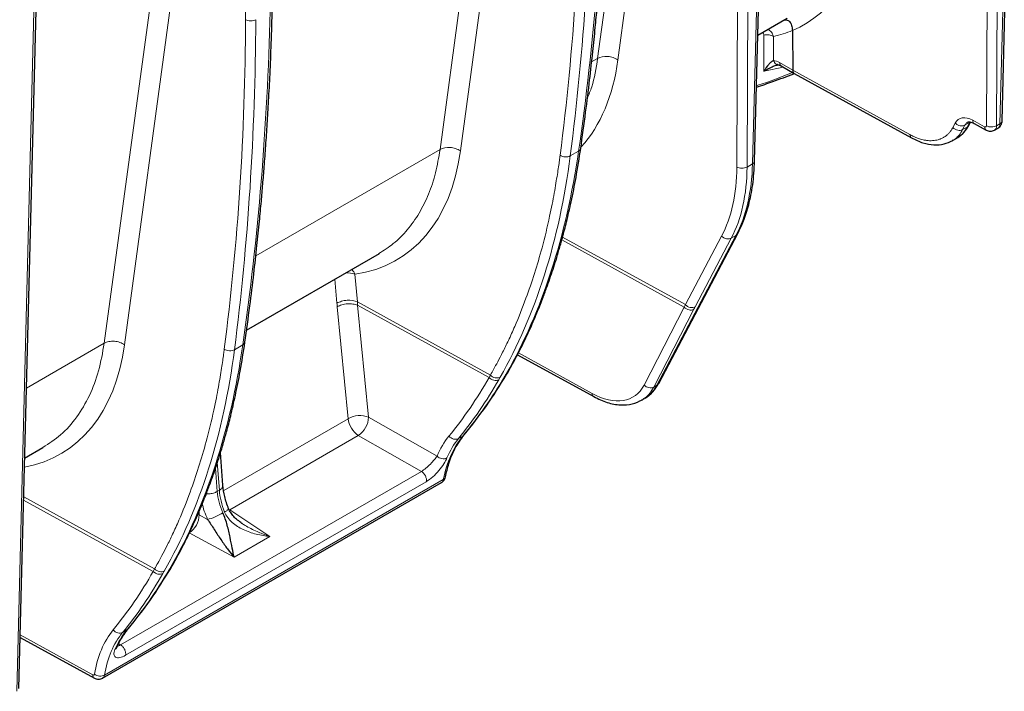
# Model space of a CAD drawing. Units: inches. Extents: x 0.3 to 21.8, y 0.2 to 16.9.
# Drawn here: x 16.6 to 17.9, y 11.2 to 12.1 of the extents above; entities that cross this region are included whole.
import ezdxf

# ---------------------------------------------------------------- set-up
doc = ezdxf.new("R2010")
doc.units = ezdxf.units.IN
doc.header["$MEASUREMENT"] = 0

msp = doc.modelspace()

# ---------------------------------------------------------------- linework, layer by layer
at = {"color": 9, "linetype": 'Continuous', "lineweight": 18}
for p, q in [((17.9525, 13.5645), (17.9113, 11.9432)), ((17.901, 13.5427), (17.8931, 11.9405)), ((17.9068, 11.9406), (17.9148, 13.5427)), ((17.6161, 13.3703), (17.5785, 11.8893)), ((17.5646, 13.3485), (17.5574, 11.885)), ((17.5711, 11.885), (17.5784, 13.3486)), ((17.5047, 13.0223), (17.3702, 12.031)), ((17.3975, 12.029), (17.5321, 13.0204)), ((16.9012, 12.9655), (16.8968, 12.0832)), ((16.6302, 12.8011), (16.589, 11.1798)), ((17.232, 12.4518), (17.1583, 11.9087)), ((17.1856, 11.9067), (17.2593, 12.4498)), ((16.7804, 12.1911), (16.7067, 11.6479)), ((16.734, 11.646), (16.8077, 12.1891)), ((17.5938, 12.0626), (17.5938, 12.0138)), ((17.6068, 12.0282), (17.6068, 12.0606)), ((17.3702, 12.031), (17.3622, 12.0264)), ((17.6327, 12.0153), (17.6149, 12.0255)), ((17.5938, 12.0138), (17.6201, 12.0193)), ((17.7902, 11.9286), (17.6327, 12.0153)), ((17.8511, 11.9442), (17.8479, 11.9382)), ((17.8703, 11.9449), (17.8642, 11.9414)), ((17.8703, 11.9449), (17.8671, 11.9388)), ((17.8907, 11.9392), (17.8746, 11.9481)), ((17.861, 11.9353), (17.8642, 11.9414)), ((17.8671, 11.9388), (17.861, 11.9353)), ((17.9068, 11.9406), (17.9113, 11.9432)), ((17.1583, 11.9087), (16.9106, 11.7657)), ((17.3334, 11.8999), (17.3446, 11.9064)), ((17.5711, 11.885), (17.5785, 11.8893)), ((17.322, 11.7869), (17.4866, 11.6964)), ((17.4884, 11.6999), (17.3231, 11.7907)), ((17.5562, 11.7929), (17.45, 11.5914)), ((17.5369, 11.7922), (17.4884, 11.6999)), ((17.5015, 11.697), (17.55, 11.7894)), ((17.55, 11.7894), (17.5562, 11.7929)), ((17.0169, 11.7343), (17.0197, 11.7018)), ((17.0471, 11.7036), (17.0439, 11.7407)), ((17.0201, 11.697), (17.0348, 11.5465)), ((17.2261, 11.6052), (17.0471, 11.7036)), ((17.0475, 11.699), (17.2242, 11.6019)), ((17.0622, 11.5486), (17.0475, 11.699)), ((17.4866, 11.6964), (17.4328, 11.5918)), ((17.4459, 11.5891), (17.4997, 11.6937)), ((16.7067, 11.6479), (16.6021, 11.5876)), ((16.8818, 11.6392), (16.893, 11.6457)), ((17.3629, 11.5805), (17.2636, 11.6351)), ((17.4459, 11.5891), (17.45, 11.5914)), ((17.0348, 11.5465), (16.8674, 11.4499)), ((17.1543, 11.4961), (17.0622, 11.5486)), ((16.8754, 11.4241), (17.0484, 11.524)), ((17.0484, 11.524), (17.1332, 11.4757)), ((17.183, 11.5197), (17.1889, 11.5232)), ((17.1908, 11.5249), (17.1889, 11.5232)), ((16.8588, 11.4874), (16.8615, 11.4502)), ((17.1332, 11.4757), (16.7288, 11.2423)), ((16.8586, 11.4485), (16.8563, 11.4799)), ((17.1627, 11.4646), (16.7072, 11.2016)), ((16.7354, 11.2284), (17.1398, 11.4618)), ((16.7745, 11.3445), (16.5984, 11.4413)), ((16.8586, 11.4485), (16.8615, 11.4502)), ((16.5983, 11.437), (16.7726, 11.3411)), ((16.8326, 11.4178), (16.8345, 11.4171)), ((16.8345, 11.4171), (16.8342, 11.4217)), ((16.8457, 11.4111), (16.8345, 11.4171)), ((16.9296, 11.3882), (16.8754, 11.4241)), ((16.8211, 11.3928), (16.8813, 11.3603)), ((16.9296, 11.3882), (16.8813, 11.3603)), ((16.6913, 11.2019), (16.5937, 11.2556)), ((16.7314, 11.259), (16.7373, 11.2625)), ((16.7391, 11.2642), (16.7373, 11.2625)), ((16.7288, 11.2423), (16.7263, 11.2438))]:
    msp.add_line(p, q, dxfattribs=at)
at = {"color": 7, "linetype": 'Continuous', "lineweight": 25}
for p, q in [((17.9142, 11.9471), (17.9554, 13.5684)), ((17.5814, 11.8932), (17.619, 13.3742)), ((16.5918, 11.1837), (16.633, 12.8051)), ((17.5857, 12.0626), (17.6249, 12.0853)), ((17.6321, 12.0688), (17.6321, 12.0684)), ((17.6321, 12.0684), (17.6327, 12.0153)), ((17.6129, 12.0225), (17.617, 12.0211)), ((17.6169, 12.0211), (17.6347, 12.0109)), ((17.6347, 12.0108), (17.7923, 11.9242)), ((17.8695, 11.9413), (17.8717, 11.9454)), ((17.8767, 11.9436), (17.8928, 11.9348)), ((17.9038, 11.9346), (17.9089, 11.9375)), ((17.8471, 11.9204), (17.8534, 11.924)), ((17.4524, 11.5939), (17.5586, 11.7954)), ((16.8981, 11.6657), (17.0767, 11.7688)), ((17.2623, 11.6326), (17.3649, 11.5762)), ((17.2478, 11.6059), (17.2498, 11.6093)), ((17.4294, 11.5713), (17.4334, 11.5737)), ((16.5997, 11.4934), (16.6243, 11.5076)), ((16.6242, 11.5078), (16.6236, 11.5074)), ((16.8663, 11.4569), (16.8631, 11.501)), ((16.7045, 11.1974), (17.1603, 11.4606)), ((16.7962, 11.3452), (16.7981, 11.3486)), ((16.5936, 11.2524), (16.6934, 11.1976))]:
    msp.add_line(p, q, dxfattribs=at)
at = {"color": 9, "linetype": 'Continuous', "lineweight": 18}
for centre, radius, start, end in [((17.0329, 11.7139), 0.029, 67.6588, 92.2648), ((17.0506, 11.5186), 0.0321, 68.874, 119.6426), ((17.0653, 11.5496), 0.0307, 185.7437, 236.5665), ((17.0309, 11.55), 0.0313, 303.8907, 357.4325), ((16.8023, 11.419), 0.0323, 305.6484, 356.555)]:
    msp.add_arc(centre, radius, start, end, dxfattribs=at)
for centre, major_axis, ratio, start_param, end_param in [((14.1059, 14.1896), (-2.3619, 3.8041), 0.584013, 3.763334, 3.890881), ((17.4231, 12.4468), (-0.2286, 0.3681), 0.584013, 3.054337, 3.756862), ((13.6543, 13.9289), (-2.3619, 3.8041), 0.584013, 3.763334, 3.890881), ((17.4284, 12.4494), (-0.2201, 0.3723), 0.570284, 2.961105, 3.066961), ((17.0868, 12.2526), (-0.2286, 0.3681), 0.584013, 3.309556, 3.756862), ((17.8749, 11.9188), (-0.019, 0.0307), 0.584013, 5.47913, 6.613594), ((17.8907, 11.9419), (-0.00173, 0.00279), 0.584013, 2.337538, 3.890881), ((16.8749, 12.1303), (-0.2286, 0.3681), 0.584013, 2.894628, 3.756862), ((17.3268, 12.0162), (-0.1679, 0.2705), 0.584013, 3.472002, 3.890881), ((17.3117, 11.8749), (0.1765, 0.3743), 0.626608, 2.317533, 2.331495), ((17.3256, 11.8683), (0.1669, 0.3571), 0.629687, 2.315119, 2.329081), ((17.7682, 11.8638), (0.2958, 0.2849), 0.289233, 2.446123, 2.460085), ((17.7745, 11.8567), (0.2906, 0.2765), 0.282296, 2.445826, 2.459789), ((16.4233, 11.8696), (-0.2286, 0.3681), 0.584013, 2.921611, 3.756862), ((16.2843, 12.63), (-0.7706, 1.2097), 0.575608, 3.327493, 3.436978), ((17.3608, 11.6677), (-0.0582, 0.0914), 0.575608, 2.331126, 3.46559), ((17.3306, 11.3229), (-0.1394, 0.2188), 0.575608, 0.1859, 0.381635), ((16.8969, 11.4213), (-0.0441, 0.0692), 0.609548, 1.038534, 1.338542), ((15.8327, 12.3693), (-0.7706, 1.2097), 0.575608, 3.327493, 3.436978), ((16.879, 11.0622), (-0.1394, 0.2188), 0.575608, 0.1859, 0.572173), ((16.6913, 11.2045), (-0.00176, 0.00277), 0.575608, 2.331126, 3.713766)]:
    msp.add_ellipse(centre, major_axis=major_axis, ratio=ratio, start_param=start_param, end_param=end_param, dxfattribs=at)
at = {"color": 7, "linetype": 'Continuous', "lineweight": 25}
msp.add_ellipse((17.6395, 12.0194), major_axis=(0.00483, 0.00858), ratio=0.570299, start_param=2.362385, end_param=3.147542, dxfattribs=at)
at = {"color": 9, "linetype": 'Continuous', "lineweight": 18}
for points in [[(17.3815, 12.3552), (17.3776, 12.1999), (17.3653, 12.0499), (17.3446, 11.9064)], [(17.3334, 11.8999), (17.3518, 12.0421), (17.3614, 12.1905), (17.3621, 12.3439)], [(16.9299, 12.0944), (16.926, 11.9392), (16.9137, 11.7892), (16.893, 11.6457)], [(16.8818, 11.6392), (16.9002, 11.7814), (16.9097, 11.9298), (16.9105, 12.0832)], [(17.6068, 12.0606), (17.6052, 12.0616), (17.6009, 12.0631), (17.5961, 12.063), (17.5938, 12.0626)], [(17.6149, 12.0255), (17.6121, 12.0271), (17.6093, 12.0281), (17.6068, 12.0282)], [(17.3446, 11.9064), (17.3282, 11.7921), (17.2953, 11.6907), (17.2475, 11.6071)], [(17.2391, 11.6023), (17.2869, 11.6858), (17.3188, 11.7867), (17.3334, 11.8999)], [(17.55, 11.7894), (17.5637, 11.8154), (17.5709, 11.8482), (17.5711, 11.885)], [(17.5785, 11.8893), (17.5776, 11.852), (17.5699, 11.8189), (17.5562, 11.7929)], [(16.7875, 11.3416), (16.8353, 11.4251), (16.8672, 11.526), (16.8818, 11.6392)], [(16.893, 11.6457), (16.8766, 11.5314), (16.8437, 11.4299), (16.7959, 11.3464)], [(17.2456, 11.6038), (17.2284, 11.5747), (17.2095, 11.5478), (17.1889, 11.5232)], [(17.2261, 11.6052), (17.2255, 11.6041), (17.2248, 11.603), (17.2242, 11.6019)], [(17.2372, 11.599), (17.2379, 11.6001), (17.2385, 11.6012), (17.2391, 11.6023)], [(17.2475, 11.6071), (17.2469, 11.606), (17.2462, 11.6049), (17.2456, 11.6038)], [(17.183, 11.5197), (17.2029, 11.544), (17.221, 11.5704), (17.2372, 11.599)], [(17.1889, 11.5232), (17.1764, 11.5082), (17.1674, 11.4882), (17.1627, 11.4646)], [(17.1676, 11.4938), (17.1717, 11.5035), (17.1768, 11.5123), (17.183, 11.5197)], [(16.8664, 11.4198), (16.862, 11.4294), (16.8593, 11.4394), (16.8586, 11.4485)], [(16.8615, 11.4502), (16.8622, 11.4411), (16.8646, 11.4309), (16.8685, 11.421)], [(16.7314, 11.259), (16.7513, 11.2833), (16.7694, 11.3097), (16.7856, 11.3383)], [(16.794, 11.3431), (16.7768, 11.314), (16.7579, 11.2871), (16.7373, 11.2625)], [(16.7745, 11.3445), (16.7739, 11.3434), (16.7732, 11.3423), (16.7726, 11.3411)], [(16.7856, 11.3383), (16.7863, 11.3394), (16.7869, 11.3405), (16.7875, 11.3416)], [(16.7959, 11.3464), (16.7953, 11.3453), (16.7946, 11.3442), (16.794, 11.3431)], [(16.7072, 11.2016), (16.711, 11.2247), (16.7192, 11.2443), (16.7314, 11.259)], [(16.7373, 11.2625), (16.731, 11.2549), (16.7255, 11.246), (16.7211, 11.236)]]:
    msp.add_open_spline(points, degree=3, dxfattribs=at)
at = {"color": 7, "linetype": 'Continuous', "lineweight": 25}
for points, knots in [([(17.3475, 11.9101), (17.3497, 11.9263), (17.354, 11.9569), (17.3593, 12.0003), (17.3636, 12.0384), (17.3669, 12.0709), (17.3695, 12.0983), (17.3716, 12.1228), (17.3736, 12.1477), (17.3757, 12.1747), (17.3776, 12.2043), (17.3795, 12.2363), (17.3814, 12.2724), (17.3831, 12.3138), (17.384, 12.3434), (17.3844, 12.3591)], [0, 0, 0, 0, 0.112517, 0.21196, 0.298331, 0.371628, 0.431852, 0.483086, 0.535308, 0.598052, 0.662757, 0.730623, 0.808853, 0.898645, 1, 1, 1, 1]), ([(16.8959, 11.6494), (16.8981, 11.6656), (16.9024, 11.6962), (16.9077, 11.7396), (16.912, 11.7777), (16.9153, 11.8102), (16.9179, 11.8376), (16.92, 11.8621), (16.922, 11.887), (16.924, 11.914), (16.926, 11.9436), (16.9279, 11.9756), (16.9298, 12.0117), (16.9315, 12.0531), (16.9324, 12.0827), (16.9328, 12.0984)], [0, 0, 0, 0, 0.112517, 0.2119604, 0.2983305, 0.3716276, 0.431852, 0.4830863, 0.5353075, 0.5980524, 0.6627575, 0.7306235, 0.8088527, 0.8986449, 1, 1, 1, 1]), ([(17.6198, 12.0823), (17.6203, 12.0825), (17.6217, 12.0831), (17.624, 12.0831), (17.6264, 12.0824), (17.6291, 12.0802), (17.6314, 12.0759), (17.6319, 12.0711), (17.6321, 12.0688)], [0, 0, 0, 0, 0.061008, 0.189929, 0.314704, 0.447278, 0.726498, 1, 1, 1, 1]), ([(17.6068, 12.0282), (17.6058, 12.0279), (17.6048, 12.0272), (17.6026, 12.0254), (17.6014, 12.0243), (17.598, 12.0204), (17.5958, 12.0173), (17.5938, 12.0138)], [0, 0, 0, 0, 0.25, 0.25, 0.5, 0.5, 1, 1, 1, 1]), ([(17.6128, 12.0226), (17.6127, 12.0226), (17.6123, 12.0226), (17.612, 12.0228), (17.6117, 12.023)], [0, 0, 0, 0, 0.142065, 1, 1, 1, 1]), ([(17.5839, 11.9926), (17.5913, 11.995), (17.6082, 12.0006), (17.6247, 12.007), (17.634, 12.0106)], [0, 0, 0, 0, 0.436689, 1, 1, 1, 1]), ([(17.5938, 12.0138), (17.5974, 12.016), (17.6029, 12.0193), (17.6096, 12.0219), (17.6123, 12.0223), (17.6133, 12.0224)], [0, 0, 0, 0, 0.575419, 0.849139, 1, 1, 1, 1]), ([(17.6116, 12.0223), (17.6118, 12.0223), (17.612, 12.0224), (17.6119, 12.0225), (17.6119, 12.0225)], [0, 0, 0, 0, 0.971329, 1, 1, 1, 1]), ([(17.8677, 11.9452), (17.8686, 11.9456), (17.8703, 11.9464), (17.8745, 11.9446), (17.8767, 11.9436)], [0, 0, 0, 0, 0.4782492, 1, 1, 1, 1]), ([(17.9085, 11.9373), (17.9094, 11.9379), (17.911, 11.939), (17.9127, 11.9415), (17.9139, 11.9442), (17.9141, 11.9461), (17.9142, 11.947)], [0, 0, 0, 0, 0.262652, 0.519784, 0.766616, 1, 1, 1, 1]), ([(17.8671, 11.9388), (17.8641, 11.9337), (17.8604, 11.9274), (17.8542, 11.9251), (17.853, 11.9247)], [0, 0, 0, 0, 0.80268, 1, 1, 1, 1]), ([(17.8541, 11.9245), (17.8571, 11.9267), (17.8632, 11.931), (17.8674, 11.9378), (17.8695, 11.9412)], [0, 0, 0, 0, 0.501365, 1, 1, 1, 1]), ([(17.8928, 11.9348), (17.8937, 11.9344), (17.8954, 11.9336), (17.8984, 11.9332), (17.9014, 11.9335), (17.9032, 11.9344), (17.9041, 11.9348)], [0, 0, 0, 0, 0.2340169, 0.4811081, 0.7380459, 1, 1, 1, 1]), ([(17.7923, 11.9242), (17.7975, 11.9217), (17.8077, 11.9168), (17.8226, 11.9144), (17.8363, 11.9152), (17.844, 11.919), (17.8478, 11.9209)], [0, 0, 0, 0, 0.258174, 0.51146, 0.758982, 1, 1, 1, 1]), ([(17.2498, 11.6093), (17.2552, 11.6191), (17.2652, 11.6373), (17.278, 11.664), (17.288, 11.6871), (17.2956, 11.7062), (17.3014, 11.7216), (17.306, 11.7349), (17.3103, 11.7475), (17.3143, 11.7603), (17.3186, 11.7744), (17.3233, 11.7913), (17.3289, 11.8128), (17.3351, 11.8399), (17.3417, 11.8727), (17.3455, 11.8971), (17.3475, 11.9101)], [0, 0, 0, 0, 0.11476, 0.213504, 0.296235, 0.362958, 0.413674, 0.45515, 0.497011, 0.539328, 0.582161, 0.634347, 0.702227, 0.785799, 0.885058, 1, 1, 1, 1]), ([(17.5585, 11.7953), (17.5612, 11.8009), (17.5671, 11.813), (17.574, 11.8349), (17.5796, 11.8616), (17.5807, 11.8823), (17.5814, 11.8932)], [0, 0, 0, 0, 0.203675, 0.438327, 0.703824, 1, 1, 1, 1]), ([(16.7981, 11.3486), (16.8036, 11.3584), (16.8136, 11.3766), (16.8263, 11.4033), (16.8364, 11.4264), (16.844, 11.4455), (16.8498, 11.4609), (16.8544, 11.4742), (16.8586, 11.4868), (16.8627, 11.4996), (16.867, 11.5137), (16.8717, 11.5306), (16.8773, 11.5521), (16.8835, 11.5792), (16.8901, 11.612), (16.8938, 11.6363), (16.8959, 11.6494)], [0, 0, 0, 0, 0.11476, 0.213504, 0.296236, 0.362958, 0.413675, 0.455151, 0.497013, 0.53933, 0.582162, 0.634347, 0.702227, 0.785799, 0.885058, 1, 1, 1, 1]), ([(17.1908, 11.5249), (17.201, 11.5375), (17.2212, 11.5629), (17.2389, 11.5916), (17.2478, 11.6059)], [0, 0, 0, 0, 0.500022, 1, 1, 1, 1]), ([(17.45, 11.5914), (17.4465, 11.586), (17.4419, 11.5788), (17.4351, 11.5749), (17.4333, 11.5739)], [0, 0, 0, 0, 0.741459, 1, 1, 1, 1]), ([(17.4343, 11.5742), (17.4378, 11.5767), (17.4449, 11.5818), (17.4498, 11.5898), (17.4523, 11.5938)], [0, 0, 0, 0, 0.50111, 1, 1, 1, 1]), ([(17.3649, 11.5762), (17.371, 11.5733), (17.3832, 11.5674), (17.4008, 11.5644), (17.417, 11.5654), (17.4259, 11.5698), (17.4304, 11.5719)], [0, 0, 0, 0, 0.2585176, 0.5117766, 0.759155, 1, 1, 1, 1]), ([(17.1655, 11.4681), (17.167, 11.4743), (17.1702, 11.488), (17.1783, 11.5076), (17.1864, 11.5188), (17.1908, 11.5249)], [0, 0, 0, 0, 0.27856, 0.611991, 1, 1, 1, 1]), ([(17.1601, 11.4604), (17.1608, 11.4609), (17.1621, 11.4618), (17.1637, 11.4637), (17.1649, 11.4657), (17.1653, 11.4673), (17.1655, 11.468)], [0, 0, 0, 0, 0.258826, 0.513663, 0.761468, 1, 1, 1, 1]), ([(16.874, 11.4254), (16.872, 11.4309), (16.8681, 11.4418), (16.8669, 11.4518), (16.8663, 11.4569)], [0, 0, 0, 0, 0.502636, 1, 1, 1, 1]), ([(16.8813, 11.3603), (16.8805, 11.364), (16.8797, 11.3681), (16.878, 11.377), (16.877, 11.3819), (16.8754, 11.3897), (16.8748, 11.3923), (16.8735, 11.3977), (16.8729, 11.4005), (16.8706, 11.4089), (16.8687, 11.4146), (16.8664, 11.4198)], [0, 0, 0, 0, 0.25, 0.25, 0.5, 0.5, 0.625, 0.625, 0.75, 0.75, 1, 1, 1, 1]), ([(16.8919, 11.4056), (16.888, 11.4085), (16.8822, 11.4128), (16.8767, 11.4199), (16.8749, 11.4236), (16.874, 11.4254)], [0, 0, 0, 0, 0.528305, 0.772489, 1, 1, 1, 1]), ([(16.8457, 11.4111), (16.8487, 11.4068), (16.8517, 11.4021), (16.8562, 11.3951), (16.8577, 11.3928), (16.8606, 11.3882), (16.8621, 11.386), (16.8666, 11.3794), (16.8695, 11.3752), (16.8754, 11.3674), (16.8784, 11.3637), (16.8813, 11.3603)], [0, 0, 0, 0, 0.25, 0.25, 0.375, 0.375, 0.5, 0.5, 0.75, 0.75, 1, 1, 1, 1]), ([(16.7392, 11.2642), (16.7493, 11.2768), (16.7696, 11.3022), (16.7873, 11.3309), (16.7962, 11.3452)], [0, 0, 0, 0, 0.500022, 1, 1, 1, 1]), ([(16.7235, 11.2386), (16.7258, 11.2433), (16.7303, 11.2527), (16.7363, 11.2603), (16.7392, 11.2642)], [0, 0, 0, 0, 0.500331, 1, 1, 1, 1]), ([(16.723, 11.2376), (16.723, 11.2376), (16.7232, 11.2374), (16.7234, 11.238), (16.7236, 11.2386)], [0, 0, 0, 0, 0.154638, 1, 1, 1, 1]), ([(16.6934, 11.1976), (16.6942, 11.1972), (16.696, 11.1964), (16.699, 11.196), (16.702, 11.1963), (16.7038, 11.1971), (16.7047, 11.1975)], [0, 0, 0, 0, 0.233585, 0.480682, 0.73754, 1, 1, 1, 1])]:
    msp.add_open_spline(points, degree=3, knots=knots, dxfattribs=at)
at = {"color": 9, "linetype": 'Continuous', "lineweight": 18}
for points, knots in [([(16.8968, 12.0832), (16.8977, 12.0827), (16.8988, 12.0822), (16.9011, 12.0817), (16.9024, 12.0815), (16.9049, 12.0815), (16.9062, 12.0817), (16.9085, 12.0823), (16.9096, 12.0827), (16.9105, 12.0832)], [0, 0, 0, 0, 0.25, 0.25, 0.5, 0.5, 0.75, 0.75, 1, 1, 1, 1]), ([(17.5915, 12.066), (17.5917, 12.066), (17.5922, 12.0658), (17.5929, 12.0653), (17.5936, 12.0643), (17.5937, 12.0633), (17.5938, 12.0626)], [0, 0, 0, 0, 0.104891, 0.32747, 0.552154, 1, 1, 1, 1]), ([(17.6068, 12.0606), (17.606, 12.0627), (17.6047, 12.0658), (17.6017, 12.0688), (17.5999, 12.0698), (17.599, 12.0703)], [0, 0, 0, 0, 0.491716, 0.759976, 1, 1, 1, 1]), ([(17.3702, 12.031), (17.3681, 12.0177), (17.3651, 11.9986), (17.3585, 11.9826), (17.3565, 11.9777)], [0, 0, 0, 0, 0.6933449, 1, 1, 1, 1]), ([(17.3975, 12.029), (17.3957, 12.0303), (17.3935, 12.0314), (17.3888, 12.033), (17.3863, 12.0335), (17.3788, 12.0341), (17.3737, 12.0331), (17.3702, 12.031)], [0, 0, 0, 0, 0.25, 0.25, 0.5, 0.5, 1, 1, 1, 1]), ([(17.6117, 12.023), (17.6112, 12.0231), (17.6099, 12.0235), (17.6081, 12.0254), (17.6072, 12.0273), (17.6068, 12.0282)], [0, 0, 0, 0, 0.236321, 0.617831, 1, 1, 1, 1]), ([(17.6169, 12.0211), (17.6164, 12.0216), (17.6152, 12.0226), (17.615, 12.0245), (17.6149, 12.0255)], [0, 0, 0, 0, 0.496149, 1, 1, 1, 1]), ([(17.6324, 12.0122), (17.617, 12.006), (17.6011, 11.9996), (17.5845, 11.9947), (17.5839, 11.9945)], [0, 0, 0, 0, 0.967097, 1, 1, 1, 1]), ([(17.8642, 11.9414), (17.8633, 11.9408), (17.8623, 11.9405), (17.86, 11.9402), (17.8588, 11.9403), (17.8564, 11.9408), (17.8552, 11.9413), (17.853, 11.9425), (17.8519, 11.9433), (17.8511, 11.9442)], [0, 0, 0, 0, 0.25, 0.25, 0.5, 0.5, 0.75, 0.75, 1, 1, 1, 1]), ([(17.8642, 11.9414), (17.8649, 11.9426), (17.8659, 11.9442), (17.8675, 11.9449), (17.8678, 11.945)], [0, 0, 0, 0, 0.7750358, 1, 1, 1, 1]), ([(17.8767, 11.9437), (17.8767, 11.9437), (17.8759, 11.9438), (17.875, 11.9452), (17.8747, 11.9471), (17.8746, 11.9481)], [0, 0, 0, 0, 0.007388, 0.503694, 1, 1, 1, 1]), ([(17.9113, 11.9432), (17.9121, 11.9437), (17.9138, 11.9449), (17.914, 11.9463), (17.9142, 11.9471)], [0, 0, 0, 0, 0.5016074, 1, 1, 1, 1]), ([(17.8479, 11.9382), (17.8478, 11.9378), (17.8472, 11.9367), (17.8458, 11.9345), (17.8437, 11.9317), (17.8411, 11.9289), (17.8382, 11.9265), (17.8352, 11.9245), (17.8327, 11.9233), (17.831, 11.9226), (17.8298, 11.9222), (17.8277, 11.9216), (17.8234, 11.9206), (17.8181, 11.9203), (17.8125, 11.9208), (17.8084, 11.9215), (17.804, 11.9227), (17.7998, 11.9241), (17.7958, 11.9258), (17.7928, 11.9272), (17.791, 11.9282), (17.7902, 11.9286)], [0, 0, 0, 0, 0.017618, 0.059283, 0.124999, 0.188504, 0.249992, 0.312505, 0.374989, 0.390617, 0.406245, 0.4375, 0.500001, 0.624929, 0.688072, 0.749943, 0.802822, 0.87496, 0.926095, 0.967773, 1, 1, 1, 1]), ([(17.847, 11.9212), (17.8482, 11.9216), (17.8544, 11.9239), (17.8581, 11.9302), (17.861, 11.9353)], [0, 0, 0, 0, 0.184323, 1, 1, 1, 1]), ([(17.861, 11.9353), (17.8593, 11.9343), (17.8568, 11.934), (17.852, 11.9351), (17.8496, 11.9364), (17.8479, 11.9382)], [0, 0, 0, 0, 0.5, 0.5, 1, 1, 1, 1]), ([(17.8671, 11.9388), (17.868, 11.9394), (17.8691, 11.9401), (17.8694, 11.9412), (17.8694, 11.9413)], [0, 0, 0, 0, 0.858042, 1, 1, 1, 1]), ([(17.8928, 11.9348), (17.8928, 11.9348), (17.892, 11.9349), (17.8911, 11.9364), (17.8908, 11.9383), (17.8907, 11.9392)], [0, 0, 0, 0, 0.015204, 0.507602, 1, 1, 1, 1]), ([(17.9068, 11.9406), (17.905, 11.9395), (17.9025, 11.9389), (17.8974, 11.9389), (17.8949, 11.9395), (17.8931, 11.9405)], [0, 0, 0, 0, 0.5, 0.5, 1, 1, 1, 1]), ([(17.9041, 11.9348), (17.9048, 11.9354), (17.9064, 11.9367), (17.9067, 11.9393), (17.9068, 11.9406)], [0, 0, 0, 0, 0.4920174, 1, 1, 1, 1]), ([(17.9113, 11.9432), (17.9112, 11.9419), (17.9109, 11.9393), (17.9094, 11.938), (17.9086, 11.9374)], [0, 0, 0, 0, 0.5055613, 1, 1, 1, 1]), ([(17.7923, 11.9242), (17.7923, 11.9242), (17.7915, 11.9243), (17.7906, 11.9258), (17.7904, 11.9277), (17.7902, 11.9286)], [0, 0, 0, 0, 0.015238, 0.507619, 1, 1, 1, 1]), ([(17.1583, 11.9087), (17.1565, 11.898), (17.1529, 11.8767), (17.1433, 11.8481), (17.1306, 11.8224), (17.1147, 11.8001), (17.0966, 11.7816), (17.0826, 11.7728), (17.0758, 11.7685)], [0, 0, 0, 0, 0.167431, 0.335593, 0.504485, 0.674111, 0.844472, 1, 1, 1, 1]), ([(17.1856, 11.9067), (17.1838, 11.908), (17.1816, 11.9091), (17.1769, 11.9107), (17.1744, 11.9112), (17.1669, 11.9117), (17.1619, 11.9108), (17.1583, 11.9087)], [0, 0, 0, 0, 0.25, 0.25, 0.5, 0.5, 1, 1, 1, 1]), ([(17.3474, 11.9102), (17.3472, 11.9095), (17.3469, 11.908), (17.3454, 11.907), (17.3446, 11.9064)], [0, 0, 0, 0, 0.450103, 1, 1, 1, 1]), ([(17.3198, 11.9008), (17.3195, 11.8985), (17.3188, 11.8933), (17.3176, 11.8848), (17.316, 11.8746), (17.3141, 11.8628), (17.3118, 11.8494), (17.309, 11.8346), (17.3039, 11.8098), (17.2963, 11.7784), (17.2855, 11.7417), (17.2734, 11.7063), (17.2615, 11.6764), (17.2507, 11.6525), (17.243, 11.6367), (17.2363, 11.6238), (17.2308, 11.6136), (17.2275, 11.6077), (17.2261, 11.6052)], [0, 0, 0, 0, 0.020565, 0.04618, 0.076846, 0.112562, 0.153328, 0.199145, 0.250012, 0.385555, 0.500005, 0.614473, 0.749997, 0.819816, 0.879725, 0.929726, 0.969817, 1, 1, 1, 1]), ([(17.3198, 11.9008), (17.3216, 11.8995), (17.3241, 11.8987), (17.3291, 11.8984), (17.3316, 11.8989), (17.3334, 11.8999)], [0, 0, 0, 0, 0.5, 0.5, 1, 1, 1, 1]), ([(17.5785, 11.8893), (17.5793, 11.8899), (17.5809, 11.891), (17.5812, 11.8925), (17.5814, 11.8932)], [0, 0, 0, 0, 0.501607, 1, 1, 1, 1]), ([(17.5574, 11.885), (17.5583, 11.8845), (17.5594, 11.884), (17.5617, 11.8835), (17.563, 11.8833), (17.5655, 11.8834), (17.5668, 11.8835), (17.5691, 11.8841), (17.5702, 11.8845), (17.5711, 11.885)], [0, 0, 0, 0, 0.25, 0.25, 0.5, 0.5, 0.75, 0.75, 1, 1, 1, 1]), ([(17.5369, 11.7922), (17.5386, 11.7904), (17.541, 11.7891), (17.5458, 11.7881), (17.5482, 11.7883), (17.55, 11.7894)], [0, 0, 0, 0, 0.5, 0.5, 1, 1, 1, 1]), ([(17.5562, 11.7929), (17.5571, 11.7935), (17.5581, 11.7941), (17.5584, 11.7952), (17.5585, 11.7953)], [0, 0, 0, 0, 0.893449, 1, 1, 1, 1]), ([(17.0439, 11.7407), (17.0429, 11.743), (17.0416, 11.7457), (17.0396, 11.7471), (17.0394, 11.7472)], [0, 0, 0, 0, 0.889897, 1, 1, 1, 1]), ([(17.0471, 11.7036), (17.0434, 11.7053), (17.0384, 11.706), (17.0308, 11.7056), (17.0283, 11.7051), (17.0236, 11.7038), (17.0214, 11.7029), (17.0197, 11.7018)], [0, 0, 0, 0, 0.5, 0.5, 0.75, 0.75, 1, 1, 1, 1]), ([(17.0475, 11.699), (17.0457, 11.6998), (17.0435, 11.7004), (17.0388, 11.7011), (17.0363, 11.7012), (17.0312, 11.7008), (17.0287, 11.7004), (17.024, 11.699), (17.0219, 11.6981), (17.0201, 11.697)], [0, 0, 0, 0, 0.25, 0.25, 0.5, 0.5, 0.75, 0.75, 1, 1, 1, 1]), ([(17.4866, 11.6964), (17.4883, 11.6946), (17.4907, 11.6933), (17.4955, 11.6923), (17.4979, 11.6926), (17.4997, 11.6937)], [0, 0, 0, 0, 0.5, 0.5, 1, 1, 1, 1]), ([(17.4884, 11.6999), (17.4892, 11.699), (17.4902, 11.6982), (17.4924, 11.6969), (17.4936, 11.6965), (17.496, 11.696), (17.4972, 11.6959), (17.4995, 11.6962), (17.5006, 11.6965), (17.5015, 11.697)], [0, 0, 0, 0, 0.25, 0.25, 0.5, 0.5, 0.75, 0.75, 1, 1, 1, 1]), ([(16.7067, 11.6479), (16.7045, 11.6354), (16.7, 11.6101), (16.6874, 11.5769), (16.6703, 11.5479), (16.6494, 11.5241), (16.6324, 11.5131), (16.6242, 11.5078)], [0, 0, 0, 0, 0.199246, 0.400428, 0.60355, 0.808613, 1, 1, 1, 1]), ([(16.7067, 11.6479), (16.7085, 11.649), (16.7106, 11.6498), (16.7153, 11.6507), (16.7178, 11.6509), (16.7228, 11.6505), (16.7253, 11.65), (16.73, 11.6484), (16.7322, 11.6473), (16.734, 11.646)], [0, 0, 0, 0, 0.25, 0.25, 0.5, 0.5, 0.75, 0.75, 1, 1, 1, 1]), ([(16.8682, 11.6401), (16.8678, 11.6378), (16.8672, 11.6326), (16.866, 11.6241), (16.8644, 11.6138), (16.8625, 11.602), (16.8602, 11.5887), (16.8574, 11.5739), (16.8523, 11.5491), (16.8446, 11.5177), (16.8339, 11.481), (16.8218, 11.4456), (16.8099, 11.4157), (16.7991, 11.3918), (16.7914, 11.376), (16.7847, 11.3631), (16.7792, 11.3529), (16.7759, 11.347), (16.7745, 11.3445)], [0, 0, 0, 0, 0.020565, 0.04618, 0.076846, 0.112562, 0.153328, 0.199145, 0.250012, 0.385555, 0.500005, 0.614473, 0.749997, 0.819816, 0.879725, 0.929726, 0.969817, 1, 1, 1, 1]), ([(16.8682, 11.6401), (16.87, 11.6388), (16.8725, 11.638), (16.8775, 11.6377), (16.88, 11.6381), (16.8818, 11.6392)], [0, 0, 0, 0, 0.5, 0.5, 1, 1, 1, 1]), ([(16.8958, 11.6495), (16.8956, 11.6488), (16.8953, 11.6473), (16.8938, 11.6462), (16.893, 11.6457)], [0, 0, 0, 0, 0.450103, 1, 1, 1, 1]), ([(17.2242, 11.6019), (17.2259, 11.6), (17.2282, 11.5987), (17.233, 11.5977), (17.2354, 11.5979), (17.2372, 11.599)], [0, 0, 0, 0, 0.5, 0.5, 1, 1, 1, 1]), ([(17.2261, 11.6052), (17.2277, 11.6034), (17.2301, 11.602), (17.2349, 11.601), (17.2373, 11.6012), (17.2391, 11.6023)], [0, 0, 0, 0, 0.5, 0.5, 1, 1, 1, 1]), ([(17.2477, 11.6059), (17.2477, 11.6059), (17.2474, 11.6049), (17.2465, 11.6044), (17.2456, 11.6038)], [0, 0, 0, 0, 0.045669, 1, 1, 1, 1]), ([(17.2497, 11.6093), (17.2497, 11.6093), (17.2494, 11.6083), (17.2484, 11.6077), (17.2475, 11.6071)], [0, 0, 0, 0, 0.0611084, 1, 1, 1, 1]), ([(17.4294, 11.5717), (17.4308, 11.5725), (17.435, 11.5747), (17.4407, 11.5804), (17.4441, 11.5862), (17.4459, 11.5891)], [0, 0, 0, 0, 0.20257, 0.603102, 1, 1, 1, 1]), ([(17.4328, 11.5918), (17.4336, 11.5909), (17.4346, 11.5901), (17.4368, 11.5889), (17.438, 11.5885), (17.4404, 11.588), (17.4416, 11.5879), (17.4439, 11.5882), (17.445, 11.5886), (17.4459, 11.5891)], [0, 0, 0, 0, 0.25, 0.25, 0.5, 0.5, 0.75, 0.75, 1, 1, 1, 1]), ([(17.45, 11.5914), (17.4509, 11.592), (17.4519, 11.5927), (17.4522, 11.5938), (17.4523, 11.5939)], [0, 0, 0, 0, 0.858042, 1, 1, 1, 1]), ([(17.3629, 11.5805), (17.363, 11.5795), (17.3632, 11.5776), (17.3643, 11.5767), (17.3649, 11.5762)], [0, 0, 0, 0, 0.504689, 1, 1, 1, 1]), ([(17.1703, 11.5232), (17.1719, 11.5212), (17.1741, 11.5197), (17.1788, 11.5185), (17.1812, 11.5187), (17.183, 11.5197)], [0, 0, 0, 0, 0.5, 0.5, 1, 1, 1, 1]), ([(17.1543, 11.4961), (17.1533, 11.4947), (17.152, 11.493), (17.1489, 11.4894), (17.1472, 11.4874), (17.1434, 11.4835), (17.1413, 11.4816), (17.1372, 11.4783), (17.1351, 11.4768), (17.1332, 11.4757)], [0, 0, 0, 0, 0.25, 0.25, 0.5, 0.5, 0.75, 0.75, 1, 1, 1, 1]), ([(17.1398, 11.4618), (17.1426, 11.4635), (17.1456, 11.4657), (17.1514, 11.4709), (17.1542, 11.4738), (17.1593, 11.4798), (17.1615, 11.4829), (17.1652, 11.4887), (17.1666, 11.4914), (17.1676, 11.4938)], [0, 0, 0, 0, 0.25, 0.25, 0.5, 0.5, 0.75, 0.75, 1, 1, 1, 1]), ([(17.1543, 11.4961), (17.156, 11.4945), (17.1585, 11.4932), (17.1633, 11.4924), (17.1658, 11.4927), (17.1676, 11.4938)], [0, 0, 0, 0, 0.5, 0.5, 1, 1, 1, 1]), ([(17.1332, 11.4757), (17.1353, 11.4745), (17.1373, 11.4721), (17.1392, 11.4681), (17.1397, 11.4667), (17.1401, 11.4641), (17.1401, 11.4629), (17.1398, 11.4618)], [0, 0, 0, 0, 0.5, 0.5, 0.75, 0.75, 1, 1, 1, 1]), ([(17.1653, 11.4681), (17.1652, 11.4675), (17.1649, 11.4661), (17.1635, 11.4651), (17.1627, 11.4646)], [0, 0, 0, 0, 0.412565, 1, 1, 1, 1]), ([(16.8615, 11.4502), (16.8628, 11.4511), (16.8653, 11.453), (16.8666, 11.4555), (16.8662, 11.4567), (16.8661, 11.4569)], [0, 0, 0, 0, 0.4601, 0.9202, 1, 1, 1, 1]), ([(17.1627, 11.4646), (17.1624, 11.4635), (17.1619, 11.4617), (17.1606, 11.4609), (17.16, 11.4606)], [0, 0, 0, 0, 0.5783799, 1, 1, 1, 1]), ([(16.8439, 11.4456), (16.8451, 11.4455), (16.8483, 11.4453), (16.8537, 11.4463), (16.857, 11.4478), (16.8586, 11.4485)], [0, 0, 0, 0, 0.222893, 0.611446, 1, 1, 1, 1]), ([(16.8457, 11.4111), (16.8483, 11.4116), (16.852, 11.4128), (16.8596, 11.416), (16.8635, 11.418), (16.8664, 11.4198)], [0, 0, 0, 0, 0.5, 0.5, 1, 1, 1, 1]), ([(16.8685, 11.421), (16.8699, 11.4218), (16.8725, 11.4233), (16.8742, 11.4249), (16.8739, 11.4252), (16.8737, 11.4253)], [0, 0, 0, 0, 0.399538, 0.798022, 1, 1, 1, 1]), ([(16.8685, 11.421), (16.8696, 11.4184), (16.871, 11.4159), (16.8745, 11.4112), (16.8765, 11.409), (16.8809, 11.4051), (16.8833, 11.4033), (16.8883, 11.4001), (16.891, 11.3987), (16.8965, 11.3961), (16.8994, 11.3949), (16.9052, 11.3929), (16.9082, 11.392), (16.9172, 11.3897), (16.9234, 11.3887), (16.9296, 11.3882)], [0, 0, 0, 0, 0.125, 0.125, 0.25, 0.25, 0.375, 0.375, 0.5, 0.5, 0.625, 0.625, 0.75, 0.75, 1, 1, 1, 1]), ([(16.9296, 11.3882), (16.9262, 11.3893), (16.9204, 11.3913), (16.9118, 11.3948), (16.9039, 11.3985), (16.8971, 11.4022), (16.8932, 11.4049), (16.8918, 11.4058)], [0, 0, 0, 0, 0.259896, 0.451277, 0.669992, 0.878851, 1, 1, 1, 1]), ([(16.7981, 11.3486), (16.7981, 11.3486), (16.7978, 11.3476), (16.7968, 11.347), (16.7959, 11.3464)], [0, 0, 0, 0, 0.061107, 1, 1, 1, 1]), ([(16.7726, 11.3411), (16.7743, 11.3393), (16.7766, 11.338), (16.7814, 11.3369), (16.7838, 11.3372), (16.7856, 11.3383)], [0, 0, 0, 0, 0.5, 0.5, 1, 1, 1, 1]), ([(16.7745, 11.3445), (16.7761, 11.3427), (16.7785, 11.3413), (16.7833, 11.3403), (16.7857, 11.3405), (16.7875, 11.3416)], [0, 0, 0, 0, 0.5, 0.5, 1, 1, 1, 1]), ([(16.7961, 11.3452), (16.7961, 11.3452), (16.7958, 11.3442), (16.7949, 11.3436), (16.794, 11.3431)], [0, 0, 0, 0, 0.045668, 1, 1, 1, 1]), ([(16.7187, 11.2625), (16.7203, 11.2605), (16.7225, 11.259), (16.7272, 11.2578), (16.7296, 11.258), (16.7314, 11.259)], [0, 0, 0, 0, 0.5, 0.5, 1, 1, 1, 1]), ([(16.7288, 11.2423), (16.7279, 11.2418), (16.7261, 11.2408), (16.724, 11.2401), (16.7231, 11.24), (16.7228, 11.24)], [0, 0, 0, 0, 0.396892, 0.797141, 1, 1, 1, 1]), ([(16.7288, 11.2423), (16.7298, 11.2416), (16.7309, 11.2407), (16.7328, 11.2386), (16.7336, 11.2373), (16.7348, 11.2346), (16.7353, 11.2332), (16.7357, 11.2306), (16.7357, 11.2294), (16.7354, 11.2284)], [0, 0, 0, 0, 0.25, 0.25, 0.5, 0.5, 0.75, 0.75, 1, 1, 1, 1]), ([(16.7211, 11.236), (16.72, 11.2336), (16.7196, 11.2315), (16.7198, 11.228), (16.7206, 11.2266), (16.7233, 11.225), (16.7252, 11.2248), (16.7298, 11.2257), (16.7326, 11.2267), (16.7354, 11.2284)], [0, 0, 0, 0, 0.25, 0.25, 0.5, 0.5, 0.75, 0.75, 1, 1, 1, 1]), ([(16.7234, 11.2386), (16.7234, 11.2384), (16.723, 11.2372), (16.722, 11.2366), (16.7211, 11.236)], [0, 0, 0, 0, 0.184868, 1, 1, 1, 1]), ([(16.6936, 11.2028), (16.6954, 11.2014), (16.6979, 11.2005), (16.7029, 11.2001), (16.7054, 11.2006), (16.7072, 11.2016)], [0, 0, 0, 0, 0.5, 0.5, 1, 1, 1, 1]), ([(16.6913, 11.2019), (16.6915, 11.201), (16.6917, 11.1991), (16.6926, 11.1977), (16.6934, 11.1976), (16.6934, 11.1976)], [0, 0, 0, 0, 0.496826, 0.993652, 1, 1, 1, 1]), ([(16.7045, 11.1976), (16.7051, 11.198), (16.7064, 11.1987), (16.7069, 11.2006), (16.7072, 11.2016)], [0, 0, 0, 0, 0.430381, 1, 1, 1, 1])]:
    msp.add_open_spline(points, degree=3, knots=knots, dxfattribs=at)

doc.saveas('drawing.dxf')
